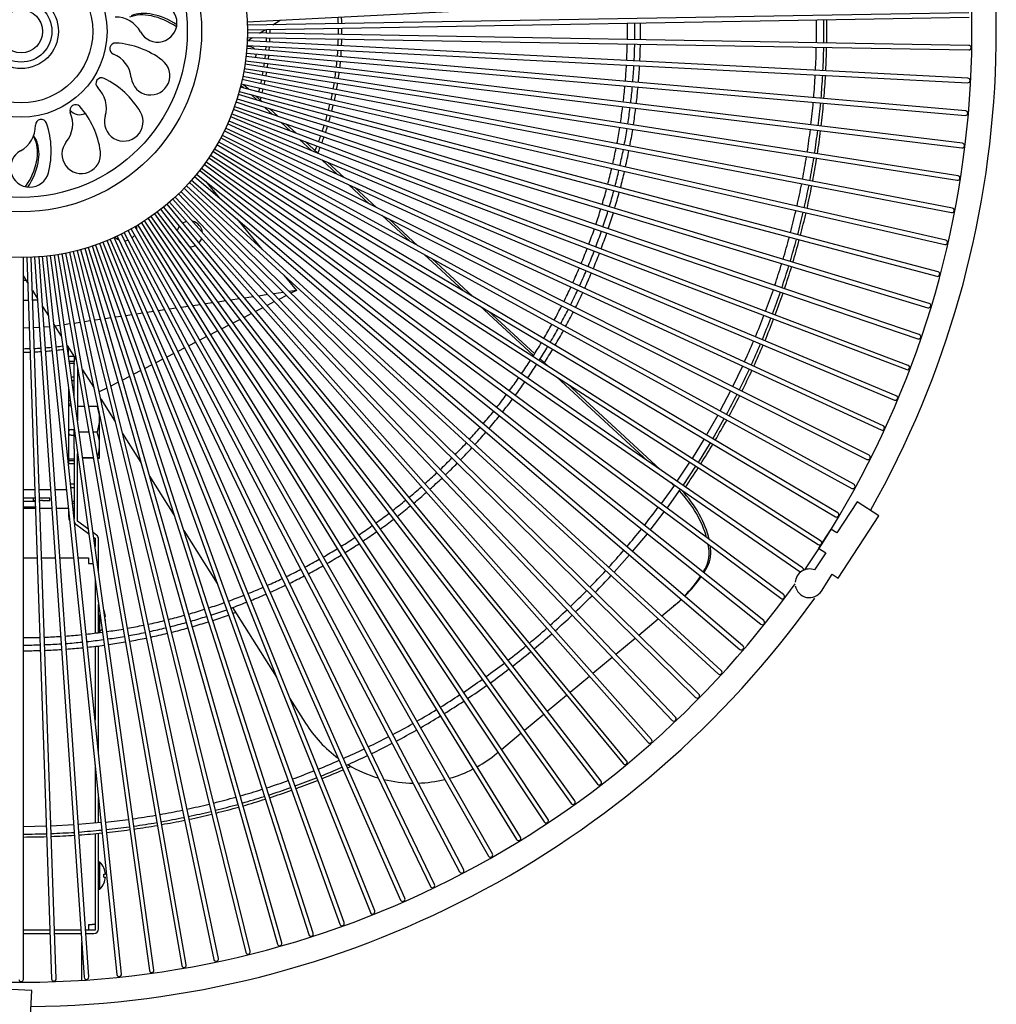
# Model space of a CAD drawing. Units: inches. Extents: x 1977 to 2382, y 99 to 378.
# Drawn here: x 2066 to 2100, y 277 to 312 of the extents above; entities that cross this region are included whole.
import ezdxf

# ---------------------------------------------------------------- set-up
doc = ezdxf.new("R2010")
doc.units = ezdxf.units.IN
doc.header["$LTSCALE"] = 0.2

msp = doc.modelspace()

# ---------------------------------------------------------------- linework, layer by layer
at = {"color": 7}
for p, q in [((2074.323, 311.608), (2099.489, 312.913)), ((2099.523, 311.93), (2074.326, 311.495)), ((2074.329, 311.335), (2099.526, 311.77)), ((2094.459, 311.279), (2094.456, 311.683)), ((2094.559, 311.279), (2094.556, 311.685)), ((2099.526, 310.788), (2074.329, 311.223)), ((2074.999, 311.211), (2074.999, 311.347)), ((2075.119, 311.209), (2075.119, 311.349)), ((2094.456, 310.875), (2094.459, 311.279)), ((2094.556, 310.874), (2094.559, 311.279)), ((2074.314, 310.79), (2099.481, 309.486)), ((2099.489, 309.646), (2074.323, 310.95)), ((2074.326, 311.063), (2099.523, 310.628)), ((2074.992, 310.915), (2074.996, 311.051)), ((2075.111, 310.909), (2075.116, 311.043)), ((2075.116, 311.043), (2075.116, 311.049)), ((2074.293, 310.518), (2099.399, 308.346)), ((2099.413, 308.506), (2074.306, 310.678)), ((2074.415, 310.744), (2074.312, 310.754)), ((2074.64, 310.47), (2074.641, 310.488)), ((2074.946, 310.326), (2074.96, 310.461)), ((2074.974, 310.62), (2074.983, 310.756)), ((2075.065, 310.311), (2075.08, 310.45)), ((2075.094, 310.61), (2075.103, 310.749)), ((2099.143, 306.237), (2074.246, 310.136)), ((2074.262, 310.248), (2099.278, 307.21)), ((2099.298, 307.369), (2074.281, 310.406)), ((2074.908, 310.032), (2074.927, 310.167)), ((2075.027, 310.014), (2075.046, 310.152)), ((2098.95, 305.11), (2074.202, 309.867)), ((2074.221, 309.978), (2099.118, 306.079)), ((2074.86, 309.74), (2074.883, 309.874)), ((2074.978, 309.718), (2075.002, 309.856)), ((2074.113, 309.443), (2098.682, 303.836)), ((2098.717, 303.992), (2074.149, 309.599)), ((2074.172, 309.71), (2098.919, 304.953)), ((2074.802, 309.45), (2074.83, 309.583)), ((2074.919, 309.423), (2074.948, 309.56)), ((2098.138, 301.781), (2074.014, 309.071)), ((2074.045, 309.179), (2098.406, 302.727)), ((2098.447, 302.882), (2074.086, 309.334)), ((2074.734, 309.162), (2074.766, 309.294)), ((2074.85, 309.132), (2074.883, 309.267)), ((2097.791, 300.693), (2073.934, 308.81)), ((2073.968, 308.918), (2098.091, 301.628)), ((2074.682, 308.968), (2074.693, 309.008)), ((2074.781, 308.876), (2074.809, 308.977)), ((2073.787, 308.403), (2097.35, 299.467)), ((2073.787, 308.403), (2097.35, 299.467)), ((2097.407, 299.616), (2073.844, 308.553)), ((2073.882, 308.659), (2097.739, 300.541)), ((2096.528, 297.507), (2073.638, 308.048)), ((2073.684, 308.151), (2096.924, 298.407)), ((2096.986, 298.554), (2073.745, 308.298)), ((2096.035, 296.476), (2073.522, 307.801)), ((2073.571, 307.902), (2096.461, 297.362)), ((2073.321, 307.418), (2095.43, 295.323)), ((2073.321, 307.418), (2095.43, 295.323)), ((2095.506, 295.463), (2073.398, 307.558)), ((2073.45, 307.658), (2095.963, 296.333)), ((2094.346, 293.495), (2073.125, 307.086)), ((2073.184, 307.182), (2094.862, 294.332)), ((2094.943, 294.469), (2073.266, 307.32)), ((2072.885, 306.726), (2093.625, 292.41)), ((2093.716, 292.542), (2072.976, 306.857)), ((2073.038, 306.951), (2094.26, 293.36)), ((2092.358, 290.704), (2072.655, 306.416)), ((2072.724, 306.506), (2092.957, 291.483)), ((2093.053, 291.611), (2072.82, 306.634)), ((2090.877, 288.964), (2072.305, 305.998)), ((2072.38, 306.083), (2091.528, 289.7)), ((2091.632, 289.821), (2072.484, 306.204)), ((2072.556, 306.291), (2092.258, 290.579)), ((2072.007, 305.685), (2089.98, 288.02)), ((2090.092, 288.134), (2072.119, 305.799)), ((2072.197, 305.88), (2090.768, 288.846)), ((2071.608, 305.313), (2088.319, 286.45)), ((2088.439, 286.556), (2071.728, 305.419)), ((2071.811, 305.495), (2089.163, 287.221)), ((2089.279, 287.331), (2071.927, 305.606)), ((2071.184, 304.97), (2086.554, 284.999)), ((2086.681, 285.097), (2071.311, 305.068)), ((2071.399, 305.138), (2087.449, 285.71)), ((2087.572, 285.812), (2071.522, 305.24)), ((2083.865, 283.144), (2070.642, 304.596)), ((2070.737, 304.657), (2084.693, 283.674)), ((2084.826, 283.762), (2070.871, 304.746)), ((2070.963, 304.81), (2085.635, 284.32)), ((2085.765, 284.414), (2071.093, 304.903)), ((2072.165, 304.631), (2072.065, 304.582)), ((2072.202, 304.643), (2072.165, 304.631)), ((2081.883, 282.008), (2070.171, 304.322)), ((2070.27, 304.376), (2082.745, 282.479)), ((2082.884, 282.559), (2070.409, 304.455)), ((2070.471, 304.376), (2070.467, 304.489)), ((2070.468, 304.351), (2070.471, 304.376)), ((2070.506, 304.512), (2083.729, 283.06)), ((2071.895, 304.372), (2071.88, 304.328)), ((2071.949, 304.471), (2071.895, 304.372)), ((2069.283, 303.913), (2078.625, 280.508)), ((2078.774, 280.567), (2069.432, 303.972)), ((2069.536, 304.016), (2079.68, 280.947)), ((2079.826, 281.011), (2069.682, 304.08)), ((2069.711, 304.093), (2069.799, 304.026)), ((2069.785, 304.127), (2080.719, 281.422)), ((2069.799, 304.026), (2069.844, 304.004)), ((2080.863, 281.492), (2069.929, 304.197)), ((2070.03, 304.247), (2081.741, 281.933)), ((2070.039, 303.967), (2070.046, 303.967)), ((2070.046, 303.967), (2070.165, 303.99)), ((2070.305, 304.066), (2070.378, 304.14)), ((2070.378, 304.14), (2070.393, 304.16)), ((2073.315, 278.903), (2068.132, 303.565)), ((2068.242, 303.59), (2074.273, 279.122)), ((2074.428, 279.16), (2068.398, 303.628)), ((2068.507, 303.657), (2075.378, 279.412)), ((2075.532, 279.455), (2068.66, 303.701)), ((2068.768, 303.733), (2076.473, 279.74)), ((2076.625, 279.788), (2068.921, 303.782)), ((2069.027, 303.819), (2077.556, 280.105)), ((2077.706, 280.159), (2069.178, 303.873)), ((2066.509, 278.179), (2066.509, 303.38)), ((2066.622, 303.381), (2067.492, 278.196)), ((2067.652, 278.202), (2066.782, 303.387)), ((2066.895, 303.393), (2068.633, 278.252)), ((2068.793, 278.263), (2067.054, 303.404)), ((2067.166, 303.414), (2069.772, 278.348)), ((2069.931, 278.365), (2067.326, 303.43)), ((2067.438, 303.444), (2070.906, 278.483)), ((2071.065, 278.505), (2067.596, 303.466)), ((2067.707, 303.483), (2072.036, 278.657)), ((2072.193, 278.685), (2067.865, 303.511)), ((2067.976, 303.532), (2073.158, 278.87)), ((2066.509, 302.589), (2066.595, 302.591)), ((2066.674, 301.882), (2066.509, 301.879)), ((2066.998, 301.896), (2066.834, 301.888)), ((2066.509, 300.929), (2066.707, 300.933)), ((2066.867, 300.938), (2067.06, 300.948)), ((2067.06, 300.948), (2067.064, 300.949)), ((2067.223, 300.96), (2067.42, 300.977)), ((2067.574, 301.039), (2067.609, 300.984)), ((2067.579, 300.993), (2067.601, 300.996)), ((2068.05, 300.197), (2068.065, 300.199)), ((2068.065, 300.199), (2068.098, 300.204)), ((2068.079, 299.988), (2068.079, 300.201)), ((2068.098, 300.204), (2068.101, 300.205)), ((2068.276, 299.927), (2068.088, 299.927)), ((2068.279, 299.921), (2068.279, 299.764)), ((2068.306, 299.879), (2068.279, 299.879)), ((2068.11, 299.764), (2068.279, 299.764)), ((2068.279, 299.687), (2068.121, 299.687)), ((2068.279, 299.764), (2068.279, 299.745)), ((2068.279, 299.687), (2068.279, 299.745)), ((2068.279, 299.687), (2068.279, 299.651)), ((2068.279, 298.549), (2068.279, 299.651)), ((2068.399, 299.514), (2068.399, 297.685)), ((2091.62, 299.591), (2091.273, 298.872)), ((2068.186, 299.222), (2068.279, 299.222)), ((2068.079, 298.825), (2068.079, 296.179)), ((2068.279, 299.081), (2068.205, 299.081)), ((2091.202, 298.729), (2090.83, 298.021)), ((2068.079, 298.385), (2068.141, 298.385)), ((2068.079, 298.27), (2068.157, 298.27)), ((2068.166, 298.2), (2068.079, 298.2)), ((2068.631, 298.184), (2068.399, 298.184)), ((2069.087, 298.184), (2068.794, 298.184)), ((2069.167, 297.737), (2069.167, 297.861)), ((2069.167, 296.837), (2069.167, 297.737)), ((2090.754, 297.881), (2090.358, 297.187)), ((2090.582, 297.055), (2090.982, 297.756)), ((2068.079, 297.379), (2068.179, 297.379)), ((2068.179, 297.379), (2068.279, 297.379)), ((2068.279, 296.704), (2068.279, 297.386)), ((2068.179, 297.179), (2068.079, 297.179)), ((2068.179, 297.179), (2068.279, 297.179)), ((2068.787, 297.289), (2068.454, 297.289)), ((2069.087, 297.289), (2068.95, 297.289)), ((2090.277, 297.05), (2089.858, 296.37)), ((2068.279, 296.704), (2068.279, 294.254)), ((2069.167, 296.379), (2069.167, 296.837)), ((2090.076, 296.229), (2090.5, 296.917)), ((2068.079, 296.358), (2068.279, 296.358)), ((2068.399, 294.179), (2068.399, 296.523)), ((2068.419, 296.384), (2068.399, 296.384)), ((2068.42, 296.374), (2068.399, 296.374)), ((2068.945, 296.384), (2068.58, 296.384)), ((2068.947, 296.374), (2068.582, 296.374)), ((2068.279, 296.288), (2068.079, 296.288)), ((2068.279, 296.173), (2068.08, 296.173)), ((2089.771, 296.235), (2089.329, 295.57)), ((2089.543, 295.422), (2089.99, 296.095)), ((2068.152, 295.477), (2068.279, 295.477)), ((2068.279, 295.336), (2068.167, 295.336)), ((2089.238, 295.438), (2088.773, 294.789)), ((2066.509, 295.279), (2066.902, 295.279)), ((2066.509, 294.994), (2066.879, 294.994)), ((2066.864, 294.894), (2066.864, 294.994)), ((2066.879, 294.994), (2066.912, 294.994)), ((2067.062, 295.279), (2067.456, 295.279)), ((2067.072, 294.994), (2067.099, 294.994)), ((2067.099, 294.994), (2067.18, 294.994)), ((2067.18, 294.994), (2067.429, 294.994)), ((2067.429, 294.894), (2067.429, 294.994)), ((2067.616, 295.279), (2068.012, 295.279)), ((2088.982, 294.634), (2089.452, 295.29)), ((2066.509, 294.879), (2066.879, 294.879)), ((2066.509, 294.679), (2066.879, 294.679)), ((2066.509, 294.629), (2066.924, 294.629)), ((2066.864, 294.894), (2066.915, 294.894)), ((2066.879, 294.879), (2066.916, 294.879)), ((2066.879, 294.679), (2066.923, 294.679)), ((2067.075, 294.894), (2067.099, 294.894)), ((2067.084, 294.629), (2067.501, 294.629)), ((2067.18, 294.894), (2067.099, 294.894)), ((2067.18, 294.894), (2067.429, 294.894)), ((2067.661, 294.629), (2068.079, 294.629)), ((2068.079, 294.629), (2068.079, 294.631)), ((2068.079, 294.629), (2068.079, 294.379)), ((2068.215, 294.871), (2068.279, 294.871)), ((2068.279, 294.794), (2068.223, 294.794)), ((2068.24, 294.631), (2068.279, 294.631)), ((2095.624, 294.856), (2094.916, 293.766)), ((2096.379, 294.366), (2095.624, 294.856)), ((2068.099, 294.319), (2068.099, 294.234)), ((2068.277, 294.279), (2068.279, 294.279)), ((2088.394, 293.865), (2088.886, 294.505)), ((2094.963, 292.186), (2096.379, 294.366)), ((2068.099, 294.234), (2068.121, 294.234)), ((2068.344, 294.071), (2068.785, 293.745)), ((2068.762, 293.911), (2068.399, 294.179)), ((2069.064, 293.688), (2068.942, 293.778)), ((2068.966, 293.612), (2069.009, 293.579)), ((2087.78, 293.118), (2088.294, 293.74)), ((2094.707, 293.902), (2094.271, 293.231)), ((2094.916, 293.766), (2094.707, 293.902)), ((2069.009, 293.579), (2069.009, 293.296)), ((2069.129, 292.433), (2069.129, 293.559)), ((2087.14, 292.391), (2087.676, 292.996)), ((2094.523, 293.068), (2094.136, 292.472)), ((2094.271, 293.231), (2094.523, 293.068)), ((2066.509, 292.899), (2066.984, 292.899)), ((2067.144, 292.899), (2067.62, 292.899)), ((2067.781, 292.899), (2068.259, 292.899)), ((2068.42, 292.899), (2068.779, 292.899)), ((2068.779, 292.899), (2068.779, 292.799)), ((2068.779, 292.799), (2068.779, 292.699)), ((2068.779, 292.699), (2068.909, 292.699)), ((2068.909, 292.699), (2068.931, 292.699)), ((2093.625, 292.41), (2093.644, 292.4)), ((2094.372, 291.735), (2094.753, 292.322)), ((2094.753, 292.322), (2094.963, 292.186)), ((2069.009, 292.134), (2069.009, 290.267)), ((2069.129, 290.282), (2069.129, 291.27)), ((2069.13, 291.269), (2069.129, 291.269)), ((2069.179, 290.329), (2069.179, 290.91)), ((2069.349, 290.849), (2069.376, 290.849)), ((2069.363, 290.749), (2069.376, 290.749)), ((2069.37, 290.701), (2069.373, 290.721)), ((2069.373, 290.721), (2069.376, 290.749)), ((2069.129, 290.329), (2069.179, 290.329)), ((2069.129, 286.077), (2069.129, 289.818)), ((2069.009, 289.804), (2069.009, 287.231)), ((2083.037, 286.071), (2083.076, 286.104)), ((2069.009, 285.683), (2069.009, 283.629)), ((2077.826, 285.561), (2077.944, 285.614)), ((2069.129, 283.641), (2069.129, 284.529)), ((2069.221, 283.65), (2068.425, 283.581)), ((2067.308, 283.523), (2066.509, 283.509)), ((2068.265, 283.57), (2067.468, 283.529)), ((2069.129, 279.939), (2069.129, 283.279)), ((2069.009, 283.268), (2069.009, 280.099)), ((2069.179, 282.269), (2069.129, 282.269)), ((2069.179, 281.329), (2069.179, 282.269)), ((2069.32, 282.07), (2069.319, 282.069)), ((2069.319, 281.849), (2069.376, 281.849)), ((2069.319, 281.749), (2069.376, 281.749)), ((2069.129, 281.329), (2069.179, 281.329)), ((2069.319, 281.53), (2069.32, 281.529)), ((2069.32, 281.529), (2069.32, 281.528)), ((2069.32, 281.528), (2069.32, 281.528)), ((2069.32, 281.528), (2069.32, 281.528)), ((2067.433, 279.899), (2066.509, 279.899)), ((2068.519, 279.899), (2067.593, 279.899)), ((2068.779, 279.899), (2068.68, 279.899)), ((2068.779, 280.099), (2068.909, 280.099)), ((2068.779, 280.099), (2068.779, 279.999)), ((2068.779, 280.042), (2068.783, 280.046)), ((2068.779, 279.999), (2068.779, 279.899)), ((2069.009, 279.899), (2068.779, 279.899)), ((2068.783, 280.046), (2068.829, 280.099)), ((2069.009, 280.099), (2068.909, 280.099)), ((2069.009, 280.099), (2069.009, 279.899)), ((2066.509, 279.779), (2067.437, 279.779)), ((2067.597, 279.779), (2068.528, 279.779)), ((2068.688, 279.779), (2068.969, 279.779)), ((2068.549, 278.147), (2068.549, 279.464)), ((2066.804, 277.784), (2065.506, 277.852)), ((2066.757, 276.885), (2066.804, 277.784))]:
    msp.add_line(p, q, dxfattribs=at)
at = {"color": 3}
for p, q in [((2075.223, 311.511), (2075.472, 311.668)), ((2074.755, 311.215), (2074.963, 311.346)), ((2074.334, 310.95), (2074.508, 311.06)), ((2074.365, 309.26), (2074.185, 309.427)), ((2074.209, 309.301), (2074.102, 309.399)), ((2074.674, 308.871), (2074.46, 309.069)), ((2074.84, 308.821), (2074.617, 309.028)), ((2075.21, 308.376), (2074.943, 308.623)), ((2075.387, 308.316), (2075.109, 308.573)), ((2075.837, 307.797), (2075.5, 308.108)), ((2076.027, 307.725), (2075.677, 308.048)), ((2076.58, 307.11), (2076.151, 307.507)), ((2076.785, 307.024), (2076.341, 307.435)), ((2077.48, 306.279), (2076.924, 306.792)), ((2077.703, 306.176), (2077.129, 306.706)), ((2072.867, 306.043), (2073.348, 305.465)), ((2078.593, 305.25), (2077.86, 305.928)), ((2078.838, 305.127), (2078.083, 305.825)), ((2073.956, 304.734), (2074.834, 303.679)), ((2080.009, 303.941), (2079.018, 304.857)), ((2080.283, 303.791), (2079.264, 304.734)), ((2081.878, 302.214), (2080.493, 303.494)), ((2082.191, 302.029), (2080.767, 303.344)), ((2066.509, 302.726), (2066.653, 302.499)), ((2075.597, 302.762), (2076.038, 302.232)), ((2066.822, 302.23), (2066.994, 301.958)), ((2076.038, 302.232), (2075.786, 302.195)), ((2076.038, 302.232), (2075.848, 302.134)), ((2073.572, 301.867), (2073.297, 301.826)), ((2074.043, 301.937), (2073.753, 301.894)), ((2074.535, 302.009), (2074.228, 301.964)), ((2075.048, 302.086), (2074.724, 302.037)), ((2075.28, 301.842), (2075.017, 301.706)), ((2075.588, 302.165), (2075.242, 302.114)), ((2075.698, 302.057), (2075.428, 301.918)), ((2067.174, 301.673), (2067.382, 301.344)), ((2071.444, 301.552), (2071.219, 301.518)), ((2071.845, 301.611), (2071.612, 301.577)), ((2072.257, 301.672), (2072.015, 301.636)), ((2072.681, 301.735), (2072.429, 301.698)), ((2073.119, 301.8), (2072.856, 301.761)), ((2074.87, 301.631), (2074.613, 301.498)), ((2084.319, 299.959), (2082.44, 301.695)), ((2084.36, 300.024), (2082.752, 301.51)), ((2068.84, 301.166), (2068.643, 301.137)), ((2069.198, 301.219), (2068.999, 301.19)), ((2069.559, 301.272), (2069.357, 301.243)), ((2069.924, 301.327), (2069.719, 301.296)), ((2070.294, 301.381), (2070.085, 301.35)), ((2070.67, 301.437), (2070.456, 301.405)), ((2071.053, 301.494), (2070.834, 301.461)), ((2074.071, 301.219), (2073.823, 301.091)), ((2074.468, 301.423), (2074.216, 301.293)), ((2067.776, 301.008), (2067.609, 300.984)), ((2067.609, 300.984), (2067.828, 300.637)), ((2068.13, 301.061), (2067.934, 301.032)), ((2068.484, 301.113), (2068.288, 301.084)), ((2073.291, 300.817), (2073.049, 300.692)), ((2073.679, 301.017), (2073.434, 300.891)), ((2072.906, 300.619), (2072.665, 300.494)), ((2068.035, 300.309), (2068.347, 299.814)), ((2072.141, 300.224), (2071.901, 300.101)), ((2072.523, 300.421), (2072.283, 300.298)), ((2071.376, 299.83), (2071.135, 299.706)), ((2071.759, 300.027), (2071.519, 299.904)), ((2084.831, 299.589), (2084.554, 299.845)), ((2068.571, 299.459), (2068.962, 298.84)), ((2070.992, 299.632), (2070.748, 299.507)), ((2070.214, 299.231), (2069.964, 299.102)), ((2070.605, 299.433), (2070.358, 299.306)), ((2088.299, 296.28), (2085.137, 299.203)), ((2069.418, 298.821), (2069.157, 298.687)), ((2069.819, 299.028), (2069.564, 298.896)), ((2088.742, 295.975), (2085.501, 298.97)), ((2069.207, 298.452), (2069.702, 297.668)), ((2069.972, 297.239), (2070.613, 296.224)), ((2070.915, 295.745), (2071.766, 294.397)), ((2089.171, 295.475), (2089.131, 295.512)), ((2072.108, 293.855), (2073.276, 292.006)), ((2088.802, 290.867), (2089.211, 291.207)), ((2089.287, 291.271), (2089.211, 291.207)), ((2073.809, 291.16), (2075.343, 288.731)), ((2087.994, 290.195), (2088.678, 290.764)), ((2087.192, 289.528), (2087.871, 290.093)), ((2086.394, 288.864), (2087.069, 289.426)), ((2085.598, 288.202), (2086.271, 288.762)), ((2084.801, 287.539), (2085.475, 288.099)), ((2075.811, 287.988), (2076.354, 287.129)), ((2084.003, 286.874), (2084.678, 287.436)), ((2083.2, 286.207), (2083.879, 286.772))]:
    msp.add_line(p, q, dxfattribs=at)
at = {"color": 7}
for radius in [7.9, 6.3, 5.8, 3, 2.5, 1.3, 1.075, 0.75]:
    msp.add_circle((2066.429, 311.279), radius, dxfattribs=at)
at = {"color": 3}
for centre, radius, start, end in [((2066.429, 311.279), 34.05, 330.5821, 24.4642), ((2066.429, 311.279), 33.2, 325.5146, 24.4854), ((2089.305, 293.062), 1.146, 327.2211, 0.5188), ((2089.297, 293.113), 1.214, 325.9506, 0.4295), ((2066.429, 311.279), 33.2, 265.5146, 324.4854), ((2066.429, 311.279), 34.05, 270.5821, 324.4642), ((2080.159, 289.531), 4.5, 212.2599, 233.8101), ((2080.159, 289.531), 4.5, 299.1439, 309.7599), ((2080.159, 289.531), 4.5, 238.9418, 253.6642), ((2080.159, 289.531), 4.5, 285.7291, 297.1028), ((2080.159, 289.531), 4.5, 256.3518, 269.437), ((2080.159, 289.531), 4.5, 271.7258, 283.62)]:
    msp.add_arc(centre, radius, start, end, dxfattribs=at)
at = {"color": 7}
for centre, radius, start, end in [((2071.195, 311.579), 0.675, 208.5244, 75.4134), ((2069.723, 310.779), 1, 28.5244, 90.8518), ((2066.429, 311.279), 11.08, 1.4027, 2.5533), ((2066.429, 311.279), 11.2, 1.3983, 2.5578), ((2066.429, 311.279), 21.17, 359.2275, 0.7725), ((2066.429, 311.279), 21.43, 359.2249, 0.7751), ((2066.429, 311.279), 21.628, 359.2229, 0.7771), ((2066.415, 311.279), 27.784, 359.1765, 0.8235), ((2066.429, 311.279), 11.08, 359.4247, 0.5753), ((2066.429, 311.279), 11.2, 359.4202, 0.5798), ((2069.724, 310.672), 0.2, 86.3354, 248.3518), ((2069.545, 307.878), 3, 52.9134, 86.3354), ((2066.429, 311.279), 11.08, 357.4467, 358.5973), ((2066.429, 311.279), 11.2, 357.4422, 358.6017), ((2066.429, 311.279), 21.17, 357.2495, 358.7945), ((2066.429, 311.279), 21.43, 357.2469, 358.7971), ((2066.429, 311.279), 21.628, 357.2449, 358.7991), ((2099.524, 310.708), 0.08, 269.011, 89.011), ((2069.281, 309.557), 1, 6.0244, 68.3518), ((2074.391, 310.495), 0.25, 39.4614, 84.375), ((2074.391, 310.495), 0.25, 329.1908, 354.375), ((2066.429, 311.279), 11.08, 355.4686, 356.6193), ((2066.429, 311.279), 11.2, 355.4642, 356.6237), ((2066.431, 311.279), 27.769, 357.198, 358.846), ((2066.415, 311.28), 28.045, 357.1969, 358.847), ((2066.434, 311.279), 28.125, 357.1958, 358.8482), ((2070.947, 309.733), 0.675, 186.0244, 52.9134), ((2066.429, 311.279), 11.08, 353.4906, 354.6413), ((2066.429, 311.279), 11.2, 353.4862, 354.6457), ((2066.429, 311.279), 21.17, 355.2715, 356.8165), ((2066.429, 311.279), 11.08, 351.5126, 352.6632), ((2066.429, 311.279), 11.2, 351.5082, 352.6677), ((2066.429, 311.279), 21.43, 355.2688, 356.8191), ((2066.429, 311.279), 21.628, 355.2669, 356.821), ((2066.436, 311.279), 27.763, 355.2198, 356.8681), ((2066.433, 311.279), 28.026, 355.2183, 356.8695), ((2069.241, 309.458), 0.2, 63.8354, 225.8518), ((2068.006, 306.944), 3, 30.4134, 63.8354), ((2066.429, 311.279), 11.08, 349.5346, 350.6852), ((2066.429, 311.279), 11.2, 349.5301, 350.6896), ((2066.43, 311.279), 28.129, 355.218, 356.8702), ((2099.485, 309.566), 0.08, 267.033, 87.033), ((2068.405, 308.597), 1, 343.5244, 45.8518), ((2066.429, 311.279), 11.08, 347.5565, 348.7072), ((2066.429, 311.279), 11.2, 347.5521, 348.7116), ((2066.429, 311.279), 21.17, 353.2934, 354.8384), ((2066.429, 311.279), 21.43, 353.2908, 354.8411), ((2066.429, 311.279), 21.628, 353.2889, 354.843), ((2068.33, 308.52), 0.2, 41.3354, 203.3518), ((2066.429, 311.279), 11.08, 345.5785, 346.7292), ((2066.423, 311.28), 27.776, 353.2422, 354.8897), ((2066.442, 311.278), 28.017, 353.2401, 354.8919), ((2066.437, 311.278), 28.122, 353.2397, 354.8922), ((2067.228, 308.045), 1, 321.0244, 23.3518), ((2068.476, 308.819), 0.45, 219.7618, 295.5078), ((2066.227, 306.671), 3, 7.9134, 41.3354), ((2070.011, 308.121), 0.675, 163.5244, 30.4134), ((2066.429, 311.279), 11.2, 345.5741, 346.7336), ((2066.429, 311.279), 21.17, 351.3154, 352.8604), ((2066.429, 311.279), 21.43, 351.3128, 352.863), ((2066.429, 311.279), 21.628, 351.3108, 352.865), ((2099.406, 308.426), 0.08, 265.0549, 85.0549), ((2067.129, 308.003), 0.2, 18.8354, 180.8518), ((2064.479, 307.099), 3, 345.4134, 18.8354), ((2066.429, 311.279), 11.08, 343.6005, 344.7511), ((2066.429, 311.279), 11.2, 343.5961, 344.7556), ((2065.929, 307.985), 1, 298.5244, 0.8518), ((2066.429, 311.279), 11.08, 341.6225, 342.7731), ((2066.429, 311.279), 11.2, 341.6181, 342.7776), ((2066.429, 311.279), 21.17, 349.3374, 350.8824), ((2066.429, 311.279), 21.43, 349.3348, 350.885), ((2066.429, 311.279), 21.628, 349.3328, 350.887), ((2066.439, 311.278), 27.761, 351.2637, 352.9121), ((2042.241, 314.641), 52.45, 351.6467, 352.5289), ((2066.409, 311.282), 28.151, 351.2625, 352.9134), ((2068.53, 306.991), 0.675, 141.0244, 7.9134), ((2066.429, 311.279), 11.08, 339.6445, 340.7951), ((2066.429, 311.279), 11.2, 339.64, 340.7995), ((2099.288, 307.289), 0.08, 263.0769, 83.0769), ((2066.729, 306.514), 0.675, 118.5244, 345.4134), ((2066.429, 311.279), 11.08, 337.8854, 338.8171), ((2066.429, 311.279), 11.2, 337.662, 338.8215), ((2066.429, 311.279), 21.17, 347.3594, 348.9044), ((2066.429, 311.279), 21.43, 347.3568, 348.907), ((2066.429, 311.279), 21.628, 347.3548, 348.909), ((2033.785, 316.971), 60.905, 349.73421, 350.48556), ((2038.498, 316.149), 56.381, 349.6996, 350.5203), ((2042.363, 315.475), 52.558, 349.6676, 350.5518), ((2066.429, 311.279), 21.17, 345.3814, 346.9263), ((2066.429, 311.279), 21.43, 345.3787, 346.929), ((2066.429, 311.279), 21.628, 345.3768, 346.9309), ((2099.131, 306.158), 0.08, 261.0989, 81.0989), ((2066.429, 311.279), 21.17, 343.4033, 344.9483), ((2066.429, 311.279), 21.43, 343.4007, 344.9509), ((2066.429, 311.279), 21.628, 343.3987, 344.9529), ((2026.643, 319.64), 68.424, 347.79746, 348.46625), ((2033.973, 318.1), 61.194, 347.75386, 348.51007), ((2039.569, 316.924), 55.575, 347.7137, 348.5499), ((2066.429, 311.279), 21.17, 341.4253, 342.9703), ((2066.429, 311.279), 21.43, 341.4227, 342.9729), ((2066.429, 311.279), 21.628, 341.4207, 342.9749), ((2016.827, 323.505), 78.855, 345.86354, 346.44385), ((2028.303, 320.676), 67.296, 345.81007, 346.49771), ((2036.283, 318.71), 59.177, 345.76108, 346.54641), ((2098.934, 305.032), 0.08, 259.1209, 79.1209), ((2072.313, 304.207), 0.45, 5.8602, 77.2167), ((2066.429, 311.279), 21.17, 339.4473, 340.9923), ((2066.429, 311.279), 21.43, 339.4447, 340.9949), ((2072.313, 304.207), 0.45, 200.2454, 234.9195), ((2072.313, 304.207), 0.45, 315.68, 338.716), ((2066.429, 311.279), 21.628, 339.4427, 340.9969), ((2002.402, 329.426), 94.318, 343.93333, 344.41851), ((2021.083, 324.132), 75.161, 343.86795, 344.48363), ((2032.448, 320.91), 63.448, 343.80971, 344.54217), ((2098.699, 303.914), 0.08, 257.1429, 77.1429), ((2072.313, 304.207), 0.45, 270.7832, 295.1449), ((2066.429, 311.279), 21.17, 337.4693, 339.0142), ((2066.429, 311.279), 21.43, 337.4666, 339.0169), ((2066.429, 311.279), 21.628, 337.4647, 339.0188), ((2066.429, 311.279), 21.17, 335.4912, 337.0362), ((2066.429, 311.279), 21.43, 335.4886, 337.0389), ((1979.423, 339.218), 119.15, 342.00565, 342.38971), ((2011.556, 328.899), 85.661, 341.92773, 342.46794), ((2027.862, 323.663), 68.636, 341.85932, 342.53642), ((2098.426, 302.804), 0.08, 255.1648, 75.1648), ((2066.429, 311.279), 21.628, 335.4867, 337.0408), ((2066.429, 311.279), 21.17, 333.5132, 335.0582), ((2066.429, 311.279), 21.43, 333.5106, 335.0608), ((1935.316, 358.432), 167.103, 340.08279, 340.35664), ((2066.429, 311.279), 21.628, 333.5086, 335.0628), ((1998.109, 335.849), 100.632, 339.98984, 340.44968), ((2022.396, 327.115), 74.922, 339.90962, 340.5299), ((2066.429, 311.279), 21.17, 331.5352, 333.0802), ((2066.429, 311.279), 21.43, 331.5326, 333.0828), ((2098.114, 301.705), 0.08, 253.1868, 73.1868), ((2066.429, 311.279), 21.628, 331.5306, 333.0848), ((1821.797, 408.919), 291.166, 338.16316, 338.32033), ((1977.557, 346.751), 123.718, 338.0546, 338.42864), ((2015.432, 331.634), 83.038, 337.96188, 338.52154), ((2066.429, 311.279), 21.17, 329.5572, 331.1022), ((2066.429, 311.279), 21.43, 329.5545, 331.1048), ((2066.429, 311.279), 21.628, 329.5526, 331.1068), ((659.884, 929.771), 1564.29, 336.249135, 336.278388), ((2097.765, 300.617), 0.08, 251.2088, 71.2088), ((2066.429, 311.279), 11.08, 270.4137, 271.5643), ((2066.429, 311.279), 11.08, 272.3917, 273.5424), ((2066.429, 311.279), 11.08, 274.3697, 275.5204), ((2066.429, 311.279), 11.2, 274.3653, 275.5248), ((2066.429, 311.279), 11.08, 276.3478, 277.4984), ((2066.429, 311.279), 11.2, 276.3433, 277.5028), ((2066.429, 311.279), 21.17, 327.5792, 329.1241), ((2066.429, 311.279), 21.43, 327.5765, 329.1268), ((2066.429, 311.279), 21.628, 327.6565, 329.1287), ((1942.461, 365.791), 163.452, 336.12227, 336.40538), ((2006.609, 337.584), 93.476, 336.01515, 336.51232), ((2066.429, 311.279), 11.2, 270.4093, 271.5688), ((2066.429, 311.279), 11.2, 272.3873, 273.5468), ((2066.429, 311.279), 21.17, 325.6011, 327.1461), ((2066.429, 311.279), 21.43, 325.5985, 327.1487), ((1868.706, 406.497), 247.484, 334.1923, 334.37928), ((1994.68, 345.832), 107.764, 334.07017, 334.50142), ((2097.378, 299.542), 0.08, 249.2308, 69.2308), ((2066.429, 311.279), 21.17, 323.6231, 325.1681), ((2066.429, 311.279), 21.43, 323.6205, 325.1707), ((2066.429, 311.279), 21.17, 321.6451, 323.1901), ((2066.429, 311.279), 21.43, 321.6425, 323.1927), ((1604.707, 553.609), 549.479, 332.26563, 332.34985), ((1977.841, 357.774), 128.176, 332.1264, 332.48897), ((2096.955, 298.48), 0.08, 247.2527, 67.2527), ((2066.429, 311.279), 21.17, 319.6671, 321.2121), ((2066.429, 311.279), 21.43, 319.6644, 321.2147), ((2068.179, 297.279), 0.1, 90, 180), ((2066.429, 311.279), 21.17, 317.689, 319.234), ((1952.051, 376.441), 159.765, 330.18416, 330.47504), ((2096.495, 297.434), 0.08, 245.2747, 65.2747), ((2068.179, 297.279), 0.1, 180, 270), ((2066.429, 311.279), 21.43, 317.6864, 319.2367), ((2066.429, 311.279), 21.17, 315.711, 317.256), ((2066.429, 311.279), 21.43, 315.7084, 317.2586), ((1906.454, 409.883), 216.05, 328.24403, 328.45914), ((2066.429, 311.279), 21.17, 313.733, 315.278), ((2095.999, 296.405), 0.08, 243.2967, 63.2967), ((2066.429, 311.279), 21.43, 313.7304, 315.2806), ((1803.963, 485.835), 343.339, 326.30596, 326.44131), ((2066.429, 311.279), 21.17, 311.755, 313.3), ((2066.429, 311.279), 21.43, 311.7524, 313.3026), ((2066.429, 311.279), 21.17, 309.777, 311.3219), ((2095.468, 295.393), 0.08, 241.3187, 61.3187), ((2066.429, 311.279), 21.43, 309.7743, 311.3246), ((2066.429, 311.279), 21.17, 307.7989, 309.3439), ((2066.429, 311.279), 21.43, 307.7963, 309.3465), ((1551.693, 707.611), 677.407, 322.371498, 322.439051), ((2068.179, 294.379), 0.1, 180, 228.6824), ((2066.429, 311.279), 21.17, 305.8209, 307.3659), ((2094.902, 294.4), 0.08, 239.3407, 59.3407), ((2068.439, 294.199), 0.16, 202.3847, 233.5357), ((2066.429, 311.279), 21.17, 303.8429, 305.3879), ((2066.429, 311.279), 21.43, 305.8183, 307.3685), ((2068.969, 293.559), 0.16, 0, 53.5357), ((2066.429, 311.279), 21.17, 301.8649, 303.4099), ((2066.429, 311.279), 21.43, 303.8403, 305.3905), ((1938.504, 416.96), 193.7, 320.3214, 320.55765), ((2066.429, 311.279), 21.43, 301.8622, 303.4125), ((2094.303, 293.428), 0.08, 237.3626, 57.3626), ((2066.429, 311.279), 21.17, 299.8868, 301.4318), ((2066.429, 311.279), 21.43, 299.8842, 301.4345), ((1988.823, 380.033), 131.449, 318.28744, 318.63557), ((2066.429, 311.279), 21.17, 297.9088, 299.4538), ((2066.429, 311.279), 21.43, 297.9062, 299.4564), ((2066.429, 311.279), 21.17, 295.9308, 297.4758), ((2066.429, 311.279), 21.43, 295.9282, 297.4784), ((2013.162, 361.857), 101.222, 316.25747, 316.70956), ((1275.237, 1062.524), 1119.06, 316.462878, 316.50423), ((2093.953, 292.007), 0.5, 68.537, 176.0472), ((2093.67, 292.476), 0.08, 350.9236, 55.3846), ((2066.429, 311.279), 21.17, 293.9528, 295.4978), ((2066.429, 311.279), 21.43, 293.9502, 295.5004), ((2093.953, 292.007), 0.5, 190.0969, 327), ((2066.429, 311.279), 21.17, 289.9967, 291.5417), ((2066.429, 311.279), 21.17, 291.9748, 293.5197), ((2066.429, 311.279), 21.43, 291.9721, 293.5224), ((2066.442, 311.266), 27.752, 313.6811, 315.3301), ((1527.036, 860.064), 797.514, 314.476534, 314.534556), ((2093.005, 291.547), 0.08, 233.4066, 53.4066), ((2066.429, 311.279), 21.17, 288.0187, 289.5637), ((2066.429, 311.279), 21.43, 289.9941, 291.5444), ((2069.045, 291.345), 0.389, 314.8418, 315.1435), ((2068.727, 290.799), 0.65, 4.4095, 24.4892), ((2066.429, 311.279), 21.17, 284.0627, 285.6077), ((2066.429, 311.279), 21.17, 286.0407, 287.5857), ((2066.429, 311.279), 21.43, 286.0381, 287.5883), ((2066.429, 311.279), 21.43, 288.0161, 289.5663), ((2066.429, 311.279), 21.628, 288.0141, 289.5683), ((2066.429, 311.279), 21.628, 289.9922, 290.2567), ((2066.426, 311.282), 27.774, 311.7036, 313.3513), ((2070.551, 306.775), 21.926, 311.4906, 313.6012), ((2066.429, 311.279), 21.17, 280.1066, 281.6516), ((2066.429, 311.279), 21.17, 282.0846, 283.6296), ((2066.429, 311.279), 21.43, 284.06, 285.6103), ((2066.429, 311.279), 21.628, 286.0361, 287.5903), ((2092.308, 290.642), 0.08, 231.4286, 51.4286), ((2066.429, 311.279), 21.17, 272.1945, 273.7395), ((2066.429, 311.279), 21.17, 274.1726, 275.7175), ((2066.429, 311.279), 21.17, 276.1506, 277.6956), ((2068.727, 290.799), 0.652, 313.8974, 323.1682), ((2066.429, 311.279), 21.17, 278.1286, 279.6736), ((2066.429, 311.279), 21.43, 278.126, 279.6762), ((2066.429, 311.279), 21.43, 280.104, 281.6542), ((2066.429, 311.279), 21.43, 282.082, 283.6323), ((2066.429, 311.279), 21.628, 282.0801, 283.6342), ((2066.429, 311.279), 21.628, 284.0581, 285.6122), ((2072.275, 304.391), 18.737, 309.4401, 311.8825), ((2066.422, 311.287), 28.041, 309.7243, 311.3746), ((2066.429, 311.279), 21.17, 270.2165, 271.7615), ((2066.429, 311.279), 21.43, 270.2139, 271.7641), ((2066.429, 311.279), 21.43, 272.1919, 273.7422), ((2066.429, 311.279), 21.43, 274.1699, 275.7202), ((2066.429, 311.279), 21.43, 276.148, 277.6982), ((2066.429, 311.279), 21.628, 276.146, 277.7002), ((2066.429, 311.279), 21.628, 278.124, 279.6782), ((2066.429, 311.279), 21.628, 280.102, 281.6562), ((2066.432, 311.276), 27.766, 307.7473, 309.3955), ((2091.58, 289.761), 0.08, 229.4505, 49.4505), ((2066.429, 311.279), 21.628, 270.2119, 271.7661), ((2066.429, 311.279), 21.628, 272.19, 273.7441), ((2066.429, 311.279), 21.628, 274.168, 275.7221), ((2070.912, 305.634), 20.822, 307.5024, 309.7249), ((2066.427, 311.283), 27.774, 305.7696, 307.4172), ((2066.424, 311.286), 28.039, 305.7682, 307.4186), ((2090.823, 288.905), 0.08, 227.4725, 47.4725), ((2066.428, 311.281), 27.773, 303.7915, 305.4393), ((2066.425, 311.285), 28.037, 303.7901, 305.4406), ((2066.43, 311.278), 27.768, 301.8134, 303.4614), ((2090.036, 288.077), 0.08, 225.4945, 45.4945), ((2066.427, 311.282), 28.034, 301.812, 303.4627), ((2066.431, 311.276), 27.767, 299.8353, 301.4834), ((2066.432, 311.275), 27.765, 297.8572, 299.5054), ((2071.043, 303.423), 18.92, 299.549, 301.9949), ((2089.221, 287.276), 0.08, 223.5165, 43.5165), ((2066.428, 311.281), 28.033, 297.8559, 299.5067), ((2066.43, 311.279), 27.769, 295.8793, 297.5273), ((2066.431, 311.275), 28.026, 295.8777, 297.5289), ((2088.379, 286.503), 0.08, 221.5385, 41.5385), ((2066.431, 311.276), 27.766, 293.9012, 295.5493), ((2066.432, 311.274), 27.764, 291.9231, 293.5714), ((2057.061, 331.624), 50.427, 294.2664, 295.1841), ((2087.51, 285.761), 0.08, 219.5604, 39.5604), ((2066.43, 311.278), 27.769, 289.9452, 291.5932), ((2058.91, 329.213), 47.476, 292.2599, 293.2346), ((1984.199, 507.402), 240.792, 292.65078, 292.84378), ((2066.429, 311.28), 27.771, 287.9673, 289.6152), ((2060.419, 327.128), 44.979, 290.2548, 291.2836), ((2048.485, 358.595), 78.732, 290.47408, 291.06434), ((2086.617, 285.048), 0.08, 217.5824, 37.5824), ((2066.428, 311.283), 27.774, 285.9894, 287.6371), ((2066.43, 311.278), 28.029, 287.9657, 289.6167), ((2052.421, 352.448), 71.615, 288.46673, 289.11565), ((2050.899, 369.915), 88.426, 284.57642, 285.09392), ((2066.429, 311.28), 28.031, 285.9877, 287.6386), ((2055.501, 347.446), 65.91, 286.46065, 287.16575), ((2085.7, 284.367), 0.08, 215.6044, 35.6044), ((2043.958, 428.198), 146.827, 280.72329, 281.03495), ((2007.65, 568.806), 291.917, 282.77879, 282.93554), ((2067.034, 308.629), 25.312, 281.943, 283.7713), ((2066.43, 311.277), 28.028, 284.0096, 285.6607), ((2057.954, 343.278), 61.23, 284.45569, 285.21468), ((1994.094, 907.014), 627.878, 276.886632, 276.959513), ((2034.767, 513.447), 232.399, 278.80263, 278.99953), ((2066.43, 311.278), 28.028, 278.0757, 279.7266), ((2062.08, 333.909), 51.072, 280.4261, 281.3322), ((2068.979, 298.649), 15.245, 278.9025, 281.9509), ((2066.43, 311.278), 28.129, 282.031, 283.6832), ((2084.759, 283.718), 0.08, 213.6264, 33.6264), ((2064.167, 354.926), 71.733, 272.64449, 273.28959), ((2063.27, 347.796), 64.681, 274.58733, 275.30276), ((2066.429, 311.281), 28.132, 274.119, 275.7711), ((2062.678, 342.176), 59.152, 276.53192, 277.31422), ((2063.947, 331.722), 48.722, 276.4462, 277.4), ((2066.429, 311.28), 28.131, 278.0751, 279.7271), ((2065.514, 364.327), 81.084, 270.70364, 271.27435), ((2066.429, 311.277), 28.128, 270.1629, 271.8151), ((2066.429, 311.279), 28.13, 272.141, 273.7931), ((2083.797, 283.102), 0.08, 211.6484, 31.6484), ((2068.727, 281.799), 0.652, 24.5523, 46.1026), ((2082.814, 282.519), 0.08, 209.6703, 29.6703), ((2068.727, 281.799), 0.65, 4.4095, 24.4892), ((2081.812, 281.971), 0.08, 207.6923, 27.6923), ((2068.457, 281.799), 0.863, 356.6804, 3.3196), ((2068.727, 281.799), 0.65, 335.5108, 355.5905), ((2068.727, 281.799), 0.652, 313.8974, 335.4477), ((2080.791, 281.457), 0.08, 205.7143, 25.7143), ((2079.753, 280.979), 0.08, 203.7363, 23.7363), ((2078.699, 280.537), 0.08, 201.7582, 21.7582), ((2068.969, 279.939), 0.16, 270, 0), ((2077.631, 280.132), 0.08, 199.7802, 19.7802), ((2076.549, 279.764), 0.08, 197.8022, 17.8022), ((2074.351, 279.141), 0.08, 193.8462, 13.8462), ((2075.455, 279.433), 0.08, 195.8242, 15.8242), ((2073.237, 278.887), 0.08, 191.8681, 11.8681), ((2070.986, 278.494), 0.08, 187.9121, 7.9121), ((2072.115, 278.671), 0.08, 189.8901, 9.8901), ((2066.429, 278.179), 0.08, 180, 0), ((2067.572, 278.199), 0.08, 181.978, 1.978), ((2068.713, 278.258), 0.08, 183.956, 3.956), ((2069.851, 278.356), 0.08, 185.9341, 5.9341)]:
    msp.add_arc(centre, radius, start, end, dxfattribs=at)
for centre, major_axis, start_param, end_param in [((2071.366, 310.183), (1.447, -1.391), 1.829888, 2.867003), ((2071.426, 310.232), (1.447, -1.391), 1.858211, 2.866546), ((2065.334, 306.342), (1.391, 1.447), 4.97148, 6.008596), ((2065.383, 306.283), (1.391, 1.447), 4.999804, 6.008139)]:
    msp.add_ellipse(centre, major_axis=major_axis, ratio=0.6381, start_param=start_param, end_param=end_param, dxfattribs=at)
at = {"color": 3}
for centre, major_axis, ratio, start_param, end_param in [((2087.908, 294.026), (2.171, -2.087), 0.6381, 1.576329, 1.601756), ((2087.908, 294.026), (2.171, -2.087), 0.6381, 0.817073, 1.488468), ((2087.967, 294.075), (2.171, -2.087), 0.6381, 0.77061, 1.4793), ((2087.908, 294.026), (2.171, -2.087), 0.6381, 0.594139, 0.719219), ((2087.967, 294.075), (2.171, -2.087), 0.6381, 0.594483, 0.675417), ((2087.292, 293.514), (2.965, 2.467), 0.777862, 4.848687, 5.082914), ((2087.369, 293.578), (2.965, 2.467), 0.777862, 4.822982, 5.056802), ((2087.292, 293.514), (2.965, 2.467), 0.777862, 5.125901, 5.140941), ((2087.369, 293.578), (2.965, 2.467), 0.777862, 5.099538, 5.11852), ((2087.292, 293.514), (2.965, 2.467), 0.777862, 4.712389, 4.806958), ((2087.369, 293.578), (2.965, 2.467), 0.777862, 4.712389, 4.781222)]:
    msp.add_ellipse(centre, major_axis=major_axis, ratio=ratio, start_param=start_param, end_param=end_param, dxfattribs=at)
at = {"color": 7}
for points, knots in [([(2066.923, 307.494), (2066.909, 307.527), (2066.891, 307.568), (2066.862, 307.611), (2066.857, 307.619)], [0, 0, 0, 0, 0.820437, 1, 1, 1, 1]), ([(2066.858, 307.62), (2066.893, 307.573), (2066.941, 307.509), (2066.966, 307.449), (2066.972, 307.435)], [0, 0, 0, 0, 0.747732, 1, 1, 1, 1]), ([(2069.167, 297.737), (2069.167, 297.747), (2069.167, 297.828), (2069.149, 297.979), (2069.108, 298.115), (2069.087, 298.184)], [0, 0, 0, 0, 0.070092, 0.530784, 1, 1, 1, 1]), ([(2069.087, 297.289), (2069.109, 297.362), (2069.155, 297.508), (2069.163, 297.66), (2069.167, 297.737)], [0, 0, 0, 0, 0.495458, 1, 1, 1, 1]), ([(2069.167, 296.837), (2069.166, 296.877), (2069.162, 297.03), (2069.119, 297.179), (2069.087, 297.289)], [0, 0, 0, 0, 0.262729, 1, 1, 1, 1]), ([(2069.1, 296.428), (2069.107, 296.45), (2069.149, 296.583), (2069.159, 296.722), (2069.167, 296.837)], [0, 0, 0, 0, 0.168945, 1, 1, 1, 1]), ([(2069.167, 296.379), (2069.167, 296.379), (2069.166, 296.38), (2069.153, 296.382), (2069.121, 296.383), (2069.108, 296.383)], [0, 0, 0, 0, 0.084761, 0.641885, 1, 1, 1, 1]), ([(2069.109, 296.375), (2069.123, 296.376), (2069.158, 296.377), (2069.164, 296.378), (2069.167, 296.379)], [0, 0, 0, 0, 0.378753, 1, 1, 1, 1])]:
    msp.add_open_spline(points, degree=3, knots=knots, dxfattribs=at)

doc.saveas('drawing.dxf')
